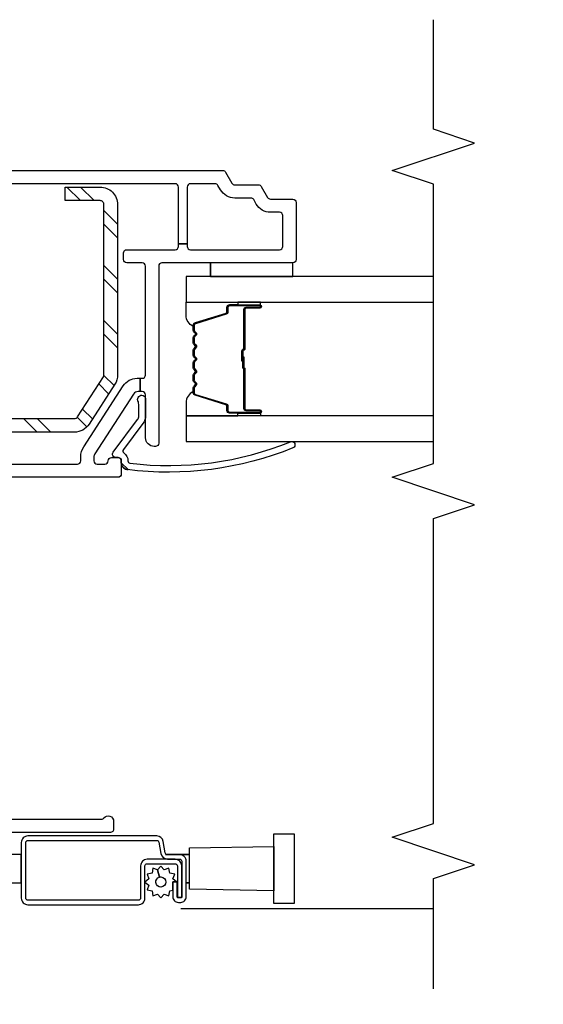
# Model space of a CAD drawing. Units: inches. Extents: x 1 to 134, y 1 to 86.
# Drawn here: x 84 to 87, y 20 to 25 of the extents above; entities that cross this region are included whole.
import ezdxf

# ---------------------------------------------------------------- set-up
doc = ezdxf.new("R2010")
doc.units = ezdxf.units.IN
doc.header["$LTSCALE"] = 0.1875
doc.header["$MEASUREMENT"] = 0
for name, color, linetype in [('ZP-ANNO-DIMS-DWNLD', 2, 'Continuous'), ('ZP-ANNO-MARK', 9, 'Continuous'), ('ZP-SECT-ALUM', 63, 'Continuous'), ('ZP-SECT-GLAS', 153, 'Continuous'), ('ZP-SECT-HDWR', 53, 'Continuous'), ('ZP-SECT-REIN', 14, 'Continuous'), ('ZP-SECT-RNHA', 101, 'Continuous'), ('ZP-SECT-SCRN', 234, 'Screen'), ('ZP-SECT-SEAL', 8, 'Continuous'), ('ZP-SECT-VINL', 130, 'Continuous'), ('ZP-SECT-WSTP', 40, 'Continuous')]:
    doc.layers.add(name, color=color, linetype=linetype)
doc.styles.get("Standard").update_dxf_attribs({"font": 'arial.ttf'})
doc.linetypes.add('Screen', pattern='A,0.0625,-0.09375,[133,ltypeshp.shx,S=0.0375,R=0,X=-0.0625,Y=0],-0.0625,0.03125', length=0.25)
doc.dimstyles.new('Frame Make Height and Width', dxfattribs={"dimtxt": 0.25, "dimasz": 0.125, "dimexe": 0.09375, "dimexo": 0.25, "dimgap": 0.0875, "dimtad": 0, "dimdec": 4, "dimzin": 10, "dimdsep": 46, "dimlunit": 5, "dimtxsty": 'Standard', "dimblk1": 'ARCHTICK', "dimblk2": 'ARCHTICK', "dimsah": 1, "dimcen": 0.09, "dimclrd": 256, "dimclre": 256, "dimclrt": 255, "dimadec": 3, "dimazin": 2, "dimtfac": 0.75, "dimtdec": 4, "dimtofl": 0, "dimtmove": 2, "dimatfit": 3, "dimfxl": 1, "dimfrac": 2, "dimtolj": 1, "dimtzin": 0, "dimlwd": -1, "dimlwe": -1, "dimarcsym": 0})

# ---------------------------------------------------------------- blocks, each defined once
blk = doc.blocks.new('_ArchTick')
at = {"color": 0, "linetype": 'ByBlock', "const_width": 0.15}
blk.add_lwpolyline([(-0.5, -0.5), (0.5, 0.5)], dxfattribs=at)
blk = doc.blocks.new('*D121')
at = {"layer": 'Defpoints', "color": 0, "transparency": 16777216}
for p in [(91, 21.25), (82.5, 20.875), (82.5, 18.25)]:
    blk.add_point(p, dxfattribs=at)
at = {"layer": 'ZP-ANNO-DIMS-DWNLD', "transparency": 16777216}
for p, q in [((91, 21), (91, 18.1562)), ((82.5, 20.625), (82.5, 18.1562)), ((82.5, 18.25), (85.459, 18.25)), ((91, 18.25), (88.041, 18.25))]:
    blk.add_line(p, q, dxfattribs=at)
at = {"layer": 'ZP-ANNO-DIMS-DWNLD', "transparency": 16777216, "xscale": 0.125, "yscale": 0.125, "zscale": 0.125, "rotation": 180}
blk.add_blockref('_ArchTick', (82.5, 18.25), dxfattribs=at)
at = {"layer": 'ZP-ANNO-DIMS-DWNLD', "transparency": 16777216, "xscale": 0.125, "yscale": 0.125, "zscale": 0.125}
blk.add_blockref('_ArchTick', (91, 18.25), dxfattribs=at)
at = {"layer": 'ZP-ANNO-DIMS-DWNLD', "color": 255, "transparency": 16777216, "insert": (86.75, 18.25), "char_height": 0.25, "attachment_point": 5}
blk.add_mtext('\\A1;FRAME WIDTH', dxfattribs=at)
blk = doc.blocks.new('101CS - Vin22 VE DH BF FI (3 1-4 in) OAW (Dual .75 in 3mm IG) V JL FS')
at = {"layer": 'ZP-SECT-RNHA'}
h = blk.add_hatch(dxfattribs=at)
h.set_pattern_fill('STEEL HATCH 2', color=256, scale=0.5, style=0, pattern_type=2)
h.set_pattern_definition([(45, (2.7324, -2.07597), (2e-16, 0.5), [0.35214, -0.35497]), (45, (2.4824, -2.07597), (2e-16, 0.5), [0.7057, -0.00141]), (90, (2.7319, -1.82647), (-0.5, 2e-16), [0, -0.5]), (45, (2.4824, -1.82597), (2e-16, 0.5), [0.35285, -0.35426]), (45, (2.6699, -2.07597), (2e-16, 0.5), [0.44053, -0.26658]), (45, (2.4824, -2.01347), (2e-16, 0.5), [0.6173, -0.0898]), (45, (2.4824, -1.76347), (2e-16, 0.5), [0.26446, -0.44265]), (45, (2.9199, -2.07597), (2e-16, 0.5), [0.08697, -0.62013])])
edge = h.paths.add_edge_path()
edge.add_line((1.88, -1.5681), (1.9017, -1.5681))
edge.add_arc((1.9017, -1.4881), 0.08, -90, -22.0194)
edge.add_arc((2.05, -1.5481), 0.08, 90, 157.9806, ccw=False)
edge.add_line((2.05, -1.4681), (2.58, -1.4681))
edge.add_arc((2.58, -1.5481), 0.08, 0, 90, ccw=False)
edge.add_line((2.66, -1.5481), (2.66, -1.7068))
edge.add_line((2.66, -1.7068), (2.598, -1.7068))
edge.add_line((2.598, -1.7068), (2.598, -1.5481))
edge.add_arc((2.58, -1.5481), 0.018, 0, 90)
edge.add_line((2.58, -1.5301), (2.05, -1.5301))
edge.add_arc((2.05, -1.5481), 0.018, 90, 157.9806)
edge.add_arc((1.9017, -1.4881), 0.142, -90, -22.0194, ccw=False)
edge.add_line((1.9017, -1.6301), (1.88, -1.6301))
edge.add_arc((1.88, -1.6481), 0.018, 90, 180)
edge.add_line((1.862, -1.6481), (1.862, -2.1161))
edge.add_arc((1.88, -2.1161), 0.018, 180, 237.125)
edge.add_line((1.8702, -2.1312), (2.0513, -2.2482))
edge.add_arc((2.0611, -2.2331), 0.018, 237.125, 270)
edge.add_line((2.0611, -2.2511), (2.835, -2.2511))
edge.add_arc((2.835, -2.2331), 0.018, -90, 0)
edge.add_line((2.853, -2.2331), (2.853, -2.0743))
edge.add_line((2.853, -2.0743), (2.915, -2.0743))
edge.add_line((2.915, -2.0743), (2.915, -2.2331))
edge.add_arc((2.835, -2.2331), 0.08, -90, 0, ccw=False)
edge.add_line((2.835, -2.3131), (2.0611, -2.3131))
edge.add_arc((2.0611, -2.2331), 0.08, 237.125, 270, ccw=False)
edge.add_line((2.0176, -2.3003), (1.8366, -2.1832))
edge.add_arc((1.88, -2.1161), 0.08, 180, 237.125, ccw=False)
edge.add_line((1.8, -2.1161), (1.8, -1.6481))
edge.add_arc((1.88, -1.6481), 0.08, 90, 180, ccw=False)
at = {"layer": 'ZP-SECT-ALUM'}
for points in [[(-0.329, -1.905, -0.414214), (-0.319, -1.895), (-0.0665, -1.895, -0.414214), (-0.0565, -1.905), (-0.0565, -2.4911, -0.36397), (-0.0648, -2.5009), (-0.1167, -2.5101, 0.36397), (-0.1415, -2.5396), (-0.1415, -2.595, -0.414214), (-0.1515, -2.605), (-0.3135, -2.605, -0.414214), (-0.3185, -2.6), (-0.3185, -2.5895, -0.414214), (-0.3135, -2.5845), (-0.2448, -2.5845), (-0.2448, -2.5645), (-0.3135, -2.5645, 0.414214), (-0.3385, -2.5895), (-0.3385, -2.6, 0.414214), (-0.3135, -2.625), (-0.1515, -2.625, 0.414214), (-0.1215, -2.595), (-0.1215, -2.5396, -0.36397), (-0.1132, -2.5298), (-0.0613, -2.5206, 0.36397), (-0.0365, -2.4911), (-0.0365, -1.905, 0.414214), (-0.0665, -1.875), (-0.319, -1.875, 0.414214), (-0.349, -1.905), (-0.349, -2.4075, 0.414214), (-0.319, -2.4375), (-0.1725, -2.4375, -0.414214), (-0.1625, -2.4475), (-0.1625, -2.5748, -0.414214), (-0.1725, -2.5848), (-0.3145, -2.5848), (-0.3145, -2.6048), (-0.1725, -2.6048, 0.414214), (-0.1425, -2.5748), (-0.1425, -2.4475, 0.414214), (-0.1725, -2.4175), (-0.319, -2.4175, -0.414214), (-0.329, -2.4075)], [(2.2867, -2.6575, -0.329751), (2.2977, -2.6657), (2.3405, -2.8056, 0.329751), (2.3472, -2.8105), (2.3673, -2.8105, -0.414214), (2.3788, -2.822), (2.3788, -2.96, -1), (2.3638, -2.96), (2.3638, -2.8975, 0.414214), (2.3588, -2.8925), (2.1778, -2.8925, -0.414214), (2.1728, -2.8875), (2.1728, -2.8857, 0.414214), (2.1706, -2.8835), (2.1228, -2.8835), (2.1228, -2.879), (2.1706, -2.879, -0.414214), (2.1773, -2.8857), (2.1773, -2.8875, 0.414214), (2.1778, -2.888), (2.3588, -2.888, -0.414214), (2.3683, -2.8975), (2.3683, -2.96, 1), (2.3743, -2.96), (2.3743, -2.822, 0.414214), (2.3673, -2.815), (2.3472, -2.815, -0.329751), (2.3362, -2.8069), (2.2934, -2.667, 0.329751), (2.2867, -2.662), (2.2636, -2.662, 0.198912), (2.2586, -2.6641), (2.2535, -2.6692, -0.414214), (2.24, -2.6692), (2.2349, -2.6641, 0.198912), (2.2299, -2.662), (2.2066, -2.662, 0.198912), (2.2016, -2.6641), (2.1965, -2.6692, -0.414214), (2.183, -2.6692), (2.1779, -2.6641, 0.198912), (2.1729, -2.662), (2.1496, -2.662, 0.198912), (2.1446, -2.6641), (2.1395, -2.6692, -0.414214), (2.126, -2.6692), (2.1209, -2.6641, 0.198912), (2.1159, -2.662), (2.0926, -2.662, 0.198912), (2.0876, -2.6641), (2.0825, -2.6692, -0.414214), (2.069, -2.6692), (2.0639, -2.6641, 0.198912), (2.0589, -2.662), (2.0356, -2.662, 0.198912), (2.0306, -2.6641), (2.0255, -2.6692, -0.414214), (2.012, -2.6692), (2.0069, -2.6641, 0.198912), (2.0019, -2.662), (1.9788, -2.662, 0.329751), (1.9721, -2.667), (1.9293, -2.8069, -0.329751), (1.9183, -2.815), (1.8983, -2.815, 0.414214), (1.8913, -2.822), (1.8913, -2.96, 1), (1.8973, -2.96), (1.8973, -2.8975, -0.414214), (1.9068, -2.888), (2.0875, -2.888, 0.341999), (2.0885, -2.8873, -0.341999), (2.0934, -2.8835), (2.1428, -2.8835), (2.1428, -2.888), (2.0938, -2.888, 0.327919), (2.0928, -2.8887, -0.327919), (2.0875, -2.8925), (1.9068, -2.8925, 0.414214), (1.9018, -2.8975), (1.9018, -2.96, -1), (1.8868, -2.96), (1.8868, -2.822, -0.414214), (1.8983, -2.8105), (1.9183, -2.8105, 0.329751), (1.925, -2.8056), (1.9678, -2.6657, -0.329751), (1.9788, -2.6575), (2.0019, -2.6575, -0.198912), (2.01, -2.6609), (2.0152, -2.6661, 0.414214), (2.0223, -2.6661), (2.0275, -2.6609, -0.198912), (2.0356, -2.6575), (2.0589, -2.6575, -0.198912), (2.067, -2.6609), (2.0722, -2.6661, 0.414214), (2.0793, -2.6661), (2.0845, -2.6609, -0.198912), (2.0926, -2.6575), (2.1159, -2.6575, -0.198912), (2.124, -2.6609), (2.1292, -2.6661, 0.414214), (2.1363, -2.6661), (2.1415, -2.6609, -0.198912), (2.1496, -2.6575), (2.1729, -2.6575, -0.198912), (2.181, -2.6609), (2.1862, -2.6661, 0.414214), (2.1933, -2.6661), (2.1985, -2.6609, -0.198912), (2.2066, -2.6575), (2.2299, -2.6575, -0.198912), (2.238, -2.6609), (2.2432, -2.6661, 0.414214), (2.2503, -2.6661), (2.2555, -2.6609, -0.198912), (2.2636, -2.6575)]]:
    blk.add_lwpolyline(points, format="xyb", close=True, dxfattribs=at)
at = {"layer": 'ZP-SECT-GLAS', "flags": 128}
for points in [[(1.8747, -3.75), (1.8747, -2.625), (1.7578, -2.625), (1.7578, -3.75)], [(2.5078, -3.75), (2.5078, -2.625), (2.3907, -2.625), (2.3907, -3.75)]]:
    blk.add_lwpolyline(points, dxfattribs=at)
at = {"layer": 'ZP-SECT-HDWR'}
blk.add_lwpolyline([(-0.1209, -1.875), (-0.1209, -1.7973), (-0.1555, -1.6292, 0.752368), (-0.2145, -1.6292), (-0.2491, -1.7973), (-0.1209, -1.7973), (-0.2491, -1.7973), (-0.2491, -1.875), (-0.1209, -1.875)], format="xyb", dxfattribs=at)
for points in [[(-0.2791, -2.64), (-0.2491, -2.64), (-0.2491, -2.6254), (-0.2491, -2.64), (-0.1209, -2.64), (-0.1209, -2.5303), (-0.1209, -2.64), (-0.0909, -2.64), (-0.084, -3.0235), (-0.026, -3.0235), (-0.026, -3.1165), (-0.344, -3.1165), (-0.344, -3.0235), (-0.084, -3.0235), (-0.286, -3.0235), (-0.2791, -2.64)], [(-0.27, -2.605), (-0.27, -2.6048)]]:
    blk.add_lwpolyline(points, dxfattribs=at)
at = {"layer": 'ZP-SECT-REIN'}
blk.add_lwpolyline([(1.862, -1.6481), (1.862, -2.1161, 0.254548), (1.8702, -2.1312), (2.0513, -2.2482, 0.144436), (2.0611, -2.2511), (2.835, -2.2511, 0.414214), (2.853, -2.2331), (2.853, -2.0743), (2.915, -2.0743), (2.915, -2.2331, -0.414214), (2.835, -2.3131), (2.0611, -2.3131, -0.144436), (2.0176, -2.3003), (1.8366, -2.1832, -0.254548), (1.8, -2.1161), (1.8, -1.6481, -0.414214)], format="xyb", dxfattribs=at)
at = {"layer": 'ZP-SECT-SCRN'}
blk.add_line((-0.367, -2.6), (-0.367, -3.75), dxfattribs=at)
at = {"layer": 'ZP-SECT-SEAL'}
for points in [[(1.9678, -2.6657, -0.329751), (1.9788, -2.6575), (1.985, -2.6575, 0.300665), (1.9333, -2.625), (1.8747, -2.625), (1.8747, -2.8597), (1.8868, -2.8597), (1.8868, -2.822, -0.414214), (1.8983, -2.8105), (1.9183, -2.8105, 0.329751), (1.925, -2.8056)], [(2.2977, -2.6657, 0.329751), (2.2867, -2.6575), (2.2805, -2.6575, -0.300665), (2.3322, -2.625), (2.3907, -2.625), (2.3907, -2.8597), (2.3788, -2.8597), (2.3788, -2.822, 0.414214), (2.3673, -2.8105), (2.3472, -2.8105, -0.329751), (2.3405, -2.8056)], [(1.8747, -2.8597), (1.8868, -2.8597), (1.8868, -2.96, 0.120168), (1.8876, -2.9635), (1.8747, -2.9634)], [(2.3907, -2.8597), (2.3788, -2.8597), (2.3788, -2.96, -0.120168), (2.3779, -2.9635), (2.3907, -2.9634)]]:
    blk.add_lwpolyline(points, format="xyb", close=True, dxfattribs=at)
at = {"layer": 'ZP-SECT-VINL'}
for points in [[(0.04, -1.81), (0.04, -2.2388, 0.227735), (0.0456, -2.2505, -0.708812), (0.03, -2.295), (-0.005, -2.295, -0.414214), (-0.02, -2.28), (-0.02, -1.622, 0.414214)], [(2.99, -1.435), (2.99, -2.7913, -0.267949), (2.9825, -2.8043), (2.9325, -2.8331, 0.267949), (2.925, -2.8461), (2.925, -2.9538, -0.267949), (2.9175, -2.9668), (2.8675, -2.9957, 0.267949), (2.86, -3.0087), (2.86, -3.11, -0.414214), (2.845, -3.125), (2.585, -3.125, -0.414214), (2.57, -3.11), (2.57, -2.515, 0.414214), (2.555, -2.5), (1.75, -2.5, -0.414214), (1.735, -2.485), (1.735, -2.48, -0.414214), (1.775, -2.44), (1.97, -2.44, 0.414214), (1.985, -2.425), (1.985, -2.416), (2.045, -2.416), (2.045, -2.425, 0.414214), (2.06, -2.44), (2.555, -2.44, 0.414214), (2.57, -2.425), (2.57, -2.355, -0.414214), (2.585, -2.34), (2.615, -2.34, -0.414214), (2.63, -2.355), (2.63, -2.575, 0.414214), (2.645, -2.59), (2.6566, -2.59), (2.6566, -2.63), (2.645, -2.63, 0.414214), (2.63, -2.645), (2.63, -3.05, 0.414214), (2.645, -3.065), (2.785, -3.065, 0.414214), (2.8, -3.05), (2.8, -3.0087, -0.267949), (2.8375, -2.9437), (2.8575, -2.9322, 0.267949), (2.865, -2.9192), (2.865, -2.8461, -0.267949), (2.9025, -2.7812), (2.9225, -2.7696, 0.267949), (2.93, -2.7566), (2.93, -2.645, 0.414214), (2.915, -2.63), (2.6566, -2.63), (2.6566, -2.59), (2.915, -2.59, 0.414214), (2.93, -2.575), (2.93, -1.55, 0.414214)], [(1.655, -1.82), (1.655, -2.13, 0.414214), (1.67, -2.145), (1.6876, -2.145, -0.144993), (1.7339, -2.1587), (2.0108, -2.3386, -0.253968), (2.045, -2.4015), (2.045, -2.416), (1.985, -2.416), (1.985, -2.4069, 0.253968), (1.9736, -2.3859), (1.7012, -2.209, 0.144993), (1.6876, -2.205), (1.67, -2.205, 0.414214), (1.655, -2.22), (1.655, -2.255, 0.414214), (1.67, -2.27, -0.414214), (1.685, -2.285), (1.685, -2.315, -0.414214), (1.67, -2.33), (1.66, -2.33), (1.61, -2.33, -0.414214), (1.595, -2.315), (1.595, -1.7125, -0.414214)]]:
    blk.add_lwpolyline(points, format="xyb", dxfattribs=at)
blk.add_lwpolyline([(1.66, -2.33), (1.67, -2.33, 0.414214), (1.685, -2.315), (1.685, -2.305, -0.618034), (1.709, -2.293), (1.857, -2.404, 0.162278), (1.875, -2.41), (1.92, -2.41, 0.09902), (1.9431, -2.4054, -1.219804), (1.95, -2.44), (1.875, -2.44, -0.162278), (1.839, -2.428), (1.7206, -2.3392, 0.419549), (1.7065, -2.3413, -0.246481), (1.669, -2.36, 0.385365), (1.6589, -2.3688, 0.127411), (1.7565, -3.0995, -1), (1.7287, -3.1108, -0.128941), (1.6302, -2.3562, -0.377576), (1.66, -2.33, 0.427574), (1.63, -2.3614)], format="xyb", close=True, dxfattribs=at)
at = {"layer": 'ZP-SECT-WSTP'}
for p, q in [((2.508, -2.735), (2.5717, -2.735)), ((2.508, -3.11), (2.5717, -3.11))]:
    blk.add_line(p, q, dxfattribs=at)
blk.add_lwpolyline([(-0.2235, -2.504), (-0.1908, -2.4953), (-0.183, -2.4737), (-0.2055, -2.4698), (-0.2095, -2.4472), (-0.231, -2.455), (-0.2458, -2.4375), (-0.2605, -2.455), (-0.282, -2.4472), (-0.286, -2.4698), (-0.3085, -2.4737), (-0.3007, -2.4953), (-0.3183, -2.51), (-0.3007, -2.5247), (-0.3085, -2.5462), (-0.286, -2.5502), (-0.2835, -2.5645), (-0.2448, -2.5645), (-0.2448, -2.5813), (-0.231, -2.565), (-0.2095, -2.5728), (-0.2055, -2.5502), (-0.183, -2.5462), (-0.1908, -2.5247), (-0.1733, -2.51), (-0.1908, -2.4953), (-0.2235, -2.504, -0.065543), (-0.2228, -2.51, -1), (-0.2688, -2.51, -0.876976)], format="xyb", close=True, dxfattribs=at)
blk.add_lwpolyline([(2.57, -2.735), (2.508, -2.735), (2.508, -3.11), (2.57, -3.11)], close=True, dxfattribs=at)

msp = doc.modelspace()

# ---------------------------------------------------------------- linework, layer by layer
at = {"layer": 'ZP-ANNO-MARK'}
msp.add_lwpolyline([(86.25, 20.51847), (86.25, 21.02), (86.4375, 21.0825), (86.0625, 21.2075), (86.25, 21.27), (86.25, 22.6575), (86.4375, 22.72), (86.0625, 22.845), (86.25, 22.9075), (86.25, 24.1775), (86.0625, 24.24), (86.4375, 24.365), (86.25, 24.4275), (86.25, 24.92597), (86.25, 24.92597)], dxfattribs=at)

# ---------------------------------------------------------------- block references
at = {"rotation": 90}
msp.add_blockref('101CS - Vin22 VE DH BF FI (3 1-4 in) OAW (Dual .75 in 3mm IG) V JL FS', (82.5, 21.25), dxfattribs=at)

# ---------------------------------------------------------------- dimensions: what is measured, and where the dimension line sits
at = {"layer": 'ZP-ANNO-DIMS-DWNLD'}
dim = msp.add_linear_dim(base=(82.5, 18.25), p1=(91, 21.25), p2=(82.5, 20.875), angle=180, text='FRAME WIDTH', dimstyle='Frame Make Height and Width', override={"dimscale": 1, "dimlfac": 1, "dimpost": '"\\X'}, dxfattribs=at)
dim.commit()
dim.dimension.update_dxf_attribs({"geometry": '*D121', "text_midpoint": (86.75, 18.25), "dimtype": 160})

doc.saveas('drawing.dxf')
